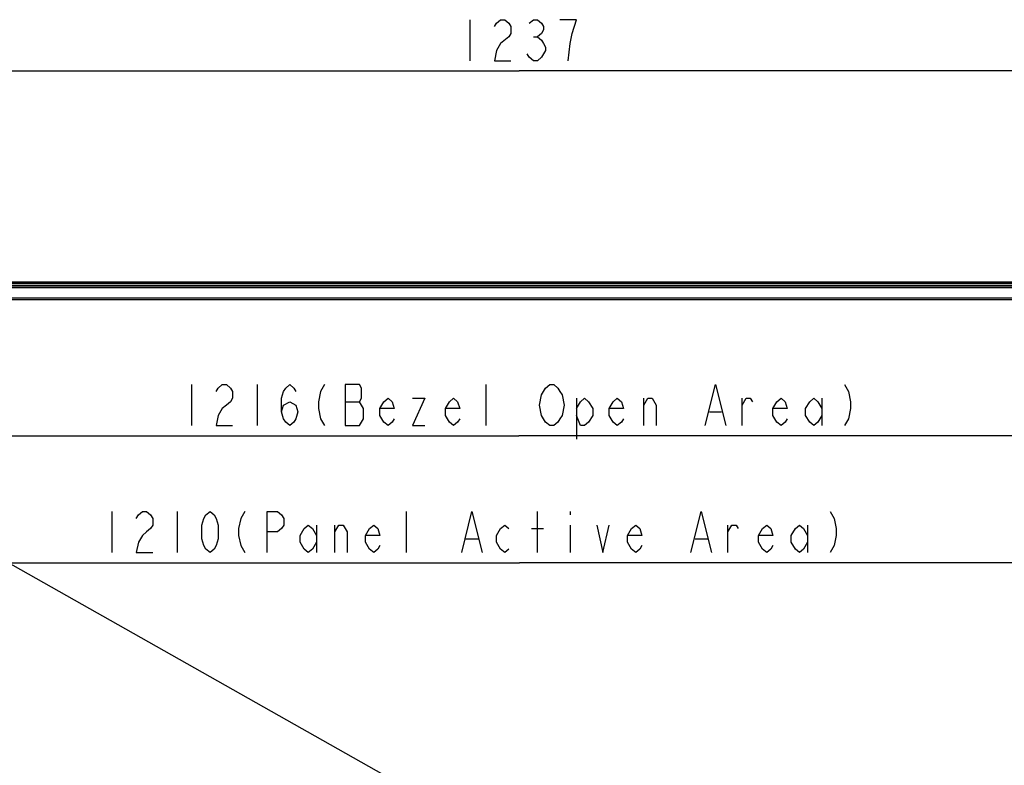
# Model space of a CAD drawing. Units: millimetres. Extents: x 0 to 559, y 0 to 432.
# Drawn here: x 99 to 159, y 230 to 275 of the extents above; entities that cross this region are included whole.
import ezdxf

# ---------------------------------------------------------------- set-up
doc = ezdxf.new("R2010")
doc.units = ezdxf.units.MM
doc.header["$LTSCALE"] = 30.734
doc.layers.get('0').update_dxf_attribs({"linetype": 'CONTINUOUS'})
for name, color, linetype in [('0001398579_DXF_CONTINUOUS_LINE', 7, 'CONTINUOUS'), ('55UK75_1POLE_COMMEDXF_DIMENSION', 7, 'CONTINUOUS'), ('DEF_DRAFT_ENTITY', 7, 'CONTINUOUS')]:
    doc.layers.add(name, color=color, linetype=linetype)
doc.styles.get("Standard").update_dxf_attribs({"font": 'txt', "width": 0.8})
doc.dimstyles.new('DIMSTYLE_1', dxfattribs={"dimtxt": 2.5, "dimasz": 3, "dimexe": 0.7, "dimexo": 0, "dimtad": 1, "dimdsep": 46, "dimtxsty": 'STANDARD', "dimblk": 'OPEN', "dimblk1": 'OPEN', "dimblk2": 'OPEN', "dimcen": 0.09, "dimazin": 2, "dimtp": 0.5, "dimtm": 0.5, "dimtfac": 1, "dimtdec": 0, "dimtofl": 0, "dimtmove": 0, "dimatfit": 3, "dimldrblk": 'OPEN', "dimfxl": 1, "dimtolj": 1, "dimarcsym": 0})
doc.dimstyles.new('DIMSTYLE_2', dxfattribs={"dimtxt": 2.5, "dimasz": 3, "dimexe": 0.7, "dimexo": 0, "dimtad": 1, "dimdsep": 46, "dimtxsty": 'STANDARD', "dimblk": 'OPEN', "dimblk1": 'OPEN', "dimblk2": 'OPEN', "dimcen": 0.09, "dimazin": 2, "dimtp": 0.1, "dimtm": 0.1, "dimtfac": 1, "dimtdec": 0, "dimtofl": 0, "dimtmove": 0, "dimatfit": 3, "dimldrblk": 'OPEN', "dimfxl": 1, "dimtolj": 1, "dimarcsym": 0})
doc.dimstyles.new('DIMSTYLE_3', dxfattribs={"dimtxt": 2.5, "dimasz": 3, "dimexe": 0.7, "dimexo": 0, "dimtad": 1, "dimdsep": 46, "dimtxsty": 'STANDARD', "dimblk": 'OPEN', "dimblk1": 'OPEN', "dimblk2": 'OPEN', "dimcen": 0.09, "dimazin": 2, "dimtp": 0.3, "dimtm": 0.3, "dimtfac": 1, "dimtdec": 0, "dimtofl": 0, "dimtmove": 0, "dimatfit": 3, "dimldrblk": 'OPEN', "dimfxl": 1, "dimtolj": 1, "dimarcsym": 0})
doc.dimstyles.new('DIMSTYLE_5', dxfattribs={"dimtxt": 2.5, "dimasz": 3, "dimexe": 0.7, "dimexo": 0, "dimtad": 1, "dimdsep": 46, "dimtxsty": 'STANDARD', "dimblk": 'OPEN', "dimblk1": 'OPEN', "dimblk2": 'OPEN', "dimcen": 0.09, "dimazin": 2, "dimtp": 0.5, "dimtm": 0.5, "dimtfac": 1, "dimtofl": 0, "dimtmove": 0, "dimatfit": 3, "dimldrblk": 'OPEN', "dimfxl": 1, "dimtolj": 1, "dimarcsym": 0})

# ---------------------------------------------------------------- blocks, each defined once
blk = doc.blocks.new('_OPEN')
at = {"color": 0, "linetype": 'BYBLOCK'}
for p, q in [((0, 0), (-1, 0.117)), ((-1, -0.117), (0, 0)), ((-1, 0), (0, 0))]:
    blk.add_line(p, q, dxfattribs=at)
blk = doc.blocks.new('*D0')
at = {"layer": '55UK75_1POLE_COMMEDXF_DIMENSION', "color": 7, "linetype": 'CONTINUOUS'}
for p, q in [((68.473, 250.938), (68.473, 250.348)), ((190.041, 250.938), (190.041, 250.348)), ((68.473, 250.348), (68.473, 249.023)), ((190.041, 250.348), (190.041, 249.023)), ((68.473, 249.723), (129.257, 249.723)), ((190.041, 249.723), (129.257, 249.723))]:
    blk.add_line(p, q, dxfattribs=at)
at = {"layer": '55UK75_1POLE_COMMEDXF_DIMENSION', "color": 7, "linetype": 'CONTINUOUS', "xscale": 3, "yscale": 3, "zscale": 3, "rotation": 180}
blk.add_blockref('_OPEN', (68.473, 249.723), dxfattribs=at)
at = {"layer": '55UK75_1POLE_COMMEDXF_DIMENSION', "color": 7, "linetype": 'CONTINUOUS', "xscale": 3, "yscale": 3, "zscale": 3}
blk.add_blockref('_OPEN', (190.041, 249.723), dxfattribs=at)
blk = doc.blocks.new('*D1')
at = {"layer": '55UK75_1POLE_COMMEDXF_DIMENSION', "color": 7, "linetype": 'CONTINUOUS'}
for p, q in [((68.751, 243.192), (68.751, 242.606)), ((189.841, 243.192), (189.841, 242.606)), ((68.751, 242.606), (68.751, 241.281)), ((189.841, 242.606), (189.841, 241.281)), ((68.751, 241.981), (129.296, 241.981)), ((189.841, 241.981), (129.296, 241.981))]:
    blk.add_line(p, q, dxfattribs=at)
at = {"layer": '55UK75_1POLE_COMMEDXF_DIMENSION', "color": 7, "linetype": 'CONTINUOUS', "xscale": 3, "yscale": 3, "zscale": 3, "rotation": 180}
blk.add_blockref('_OPEN', (68.751, 241.981), dxfattribs=at)
at = {"layer": '55UK75_1POLE_COMMEDXF_DIMENSION', "color": 7, "linetype": 'CONTINUOUS', "xscale": 3, "yscale": 3, "zscale": 3}
blk.add_blockref('_OPEN', (189.841, 241.981), dxfattribs=at)
blk = doc.blocks.new('*D7')
at = {"layer": '55UK75_1POLE_COMMEDXF_DIMENSION', "color": 7, "linetype": 'CONTINUOUS'}
for p, q in [((68.413, 257.92), (69.064, 259.074)), ((69.064, 259.074), (69.1, 259.138)), ((68.757, 258.53), (129.544, 224.231)), ((190.332, 189.932), (129.544, 224.231)), ((189.988, 189.323), (190.639, 190.477)), ((190.639, 190.477), (190.677, 190.545))]:
    blk.add_line(p, q, dxfattribs=at)
at = {"layer": '55UK75_1POLE_COMMEDXF_DIMENSION', "color": 7, "linetype": 'CONTINUOUS', "xscale": 3, "yscale": 3, "zscale": 3}
for p, rotation in [((68.757, 258.53), 150.5664571488), ((190.332, 189.932), 330.5664571488)]:
    blk.add_blockref('_OPEN', p, dxfattribs=dict(at, rotation=rotation))
blk = doc.blocks.new('*D8')
at = {"layer": '55UK75_1POLE_COMMEDXF_DIMENSION', "color": 7, "linetype": 'CONTINUOUS'}
for p, q in [((190.502, 259.022), (200.878, 259.022)), ((200.878, 259.022), (202.203, 259.022)), ((201.503, 259.022), (201.503, 223.002)), ((201.503, 186.982), (201.503, 223.002)), ((130.043, 186.982), (200.878, 186.982)), ((200.878, 186.982), (202.203, 186.982))]:
    blk.add_line(p, q, dxfattribs=at)
at = {"layer": '55UK75_1POLE_COMMEDXF_DIMENSION', "color": 7, "linetype": 'CONTINUOUS', "xscale": 3, "yscale": 3, "zscale": 3}
for p, rotation in [((201.503, 259.022), 90), ((201.503, 186.982), 270)]:
    blk.add_blockref('_OPEN', p, dxfattribs=dict(at, rotation=rotation))
blk = doc.blocks.new('*D9')
at = {"layer": '55UK75_1POLE_COMMEDXF_DIMENSION', "color": 7, "linetype": 'CONTINUOUS'}
for p, q in [((190.502, 259.022), (211.884, 259.022)), ((211.884, 259.022), (213.209, 259.022)), ((212.509, 259.022), (212.509, 220.377)), ((212.509, 181.732), (212.509, 220.377)), ((154.055, 181.732), (211.884, 181.732)), ((211.884, 181.732), (213.209, 181.732))]:
    blk.add_line(p, q, dxfattribs=at)
at = {"layer": '55UK75_1POLE_COMMEDXF_DIMENSION', "color": 7, "linetype": 'CONTINUOUS', "xscale": 3, "yscale": 3, "zscale": 3}
for p, rotation in [((212.509, 259.022), 90), ((212.509, 181.732), 270)]:
    blk.add_blockref('_OPEN', p, dxfattribs=dict(at, rotation=rotation))
blk = doc.blocks.new('*D23')
at = {"layer": '55UK75_1POLE_COMMEDXF_DIMENSION', "color": 7, "linetype": 'CONTINUOUS'}
for p, q in [((67.391, 258.574), (67.391, 272.693)), ((191.131, 258.574), (191.131, 272.693)), ((67.391, 271.993), (129.261, 271.993)), ((191.131, 271.993), (129.261, 271.993))]:
    blk.add_line(p, q, dxfattribs=at)
at = {"layer": '55UK75_1POLE_COMMEDXF_DIMENSION', "color": 7, "linetype": 'CONTINUOUS', "xscale": 3, "yscale": 3, "zscale": 3, "rotation": 180}
blk.add_blockref('_OPEN', (67.391, 271.993), dxfattribs=at)
at = {"layer": '55UK75_1POLE_COMMEDXF_DIMENSION', "color": 7, "linetype": 'CONTINUOUS', "xscale": 3, "yscale": 3, "zscale": 3}
blk.add_blockref('_OPEN', (191.131, 271.993), dxfattribs=at)

msp = doc.modelspace()

# ---------------------------------------------------------------- linework, layer by layer
at = {"layer": '0001398579_DXF_CONTINUOUS_LINE', "color": 7, "linetype": 'CONTINUOUS'}
for p, q in [((190.681, 259.022), (67.841, 259.022)), ((67.841, 259.022), (190.681, 259.022)), ((67.841, 258.873), (190.681, 258.873)), ((190.681, 258.868), (67.841, 258.868)), ((67.85, 258.779), (190.672, 258.779)), ((190.672, 258.762), (67.85, 258.762)), ((68.403, 258.138), (190.119, 258.138)), ((190.119, 258.127), (68.403, 258.127)), ((68.486, 258.04), (190.036, 258.04)), ((190.034, 258.032), (68.488, 258.032))]:
    msp.add_line(p, q, dxfattribs=at)
at = {"layer": '55UK75_1POLE_COMMEDXF_DIMENSION', "color": 7, "linetype": 'CONTINUOUS'}
for p, q in [((126.261, 275.118), (126.261, 272.618)), ((130.136, 274.077), (130.386, 274.077)), ((109.261, 252.848), (109.261, 250.348)), ((110.761, 252.431), (110.886, 252.639)), ((110.886, 252.639), (111.136, 252.848)), ((111.136, 252.848), (111.386, 252.848)), ((111.386, 252.848), (111.636, 252.639)), ((111.636, 252.639), (111.761, 252.431)), ((113.261, 252.848), (113.261, 250.348)), ((114.886, 252.431), (115.011, 252.639)), ((115.011, 252.639), (115.261, 252.848)), ((115.261, 252.848), (115.511, 252.639)), ((115.511, 252.639), (115.636, 252.431)), ((117.386, 252.848), (117.136, 252.431)), ((118.636, 252.848), (118.636, 250.348)), ((119.511, 252.848), (118.636, 252.848)), ((119.636, 252.639), (119.511, 252.848)), ((119.636, 252.014), (119.636, 252.639)), ((127.261, 250.348), (127.261, 252.848)), ((130.761, 252.431), (130.886, 252.639)), ((130.886, 252.639), (131.136, 252.848)), ((131.136, 252.848), (131.386, 252.848)), ((131.386, 252.848), (131.636, 252.639)), ((131.636, 252.639), (131.761, 252.431)), ((140.636, 250.348), (141.261, 252.848)), ((141.261, 252.848), (141.886, 250.348)), ((149.136, 252.848), (149.386, 252.431)), ((111.761, 252.014), (111.636, 251.806)), ((111.761, 252.431), (111.761, 252.014)), ((114.761, 252.014), (114.886, 252.431)), ((114.761, 251.181), (114.761, 252.014)), ((117.136, 252.431), (117.011, 251.806)), ((119.511, 251.806), (119.636, 252.014)), ((121.011, 251.806), (121.261, 252.014)), ((121.261, 252.014), (121.511, 251.806)), ((123.511, 252.014), (122.761, 250.348)), ((122.761, 252.014), (123.511, 252.014)), ((125.011, 251.806), (125.261, 252.014)), ((125.261, 252.014), (125.511, 251.806)), ((130.511, 251.598), (130.636, 252.223)), ((130.636, 252.223), (130.761, 252.431)), ((131.761, 252.431), (131.886, 252.223)), ((131.886, 252.223), (132.011, 251.598)), ((132.761, 252.014), (132.761, 249.514)), ((133.011, 251.806), (133.261, 252.014)), ((133.261, 252.014), (133.511, 251.806)), ((135.011, 251.806), (135.261, 252.014)), ((135.261, 252.014), (135.511, 251.806)), ((136.886, 250.348), (136.886, 252.014)), ((136.886, 251.598), (137.136, 252.014)), ((137.136, 252.014), (137.386, 252.014)), ((137.386, 252.014), (137.636, 251.598)), ((142.886, 250.348), (142.886, 252.014)), ((142.886, 251.598), (143.136, 252.014)), ((143.136, 252.014), (143.386, 252.014)), ((143.386, 252.014), (143.511, 251.806)), ((145.011, 251.806), (145.261, 252.014)), ((145.261, 252.014), (145.511, 251.806)), ((147.011, 251.806), (147.261, 252.014)), ((147.261, 252.014), (147.511, 251.806)), ((147.761, 252.014), (147.761, 250.348)), ((149.386, 252.431), (149.511, 251.806)), ((111.136, 251.389), (110.886, 250.973)), ((111.386, 251.598), (111.136, 251.389)), ((111.636, 251.806), (111.386, 251.598)), ((114.761, 251.181), (114.886, 251.598)), ((114.886, 251.598), (115.261, 251.806)), ((115.261, 251.806), (115.636, 251.598)), ((115.636, 251.598), (115.761, 251.181)), ((117.011, 251.806), (117.011, 251.389)), ((117.011, 251.389), (117.136, 250.764)), ((118.636, 251.806), (119.511, 251.806)), ((119.636, 251.598), (119.511, 251.806)), ((119.761, 251.389), (119.636, 251.598)), ((119.761, 250.764), (119.761, 251.389)), ((120.761, 251.389), (121.011, 251.806)), ((120.761, 250.973), (120.761, 251.389)), ((121.636, 251.389), (120.761, 251.389)), ((121.511, 251.806), (121.636, 251.389)), ((124.761, 251.389), (125.011, 251.806)), ((124.761, 250.973), (124.761, 251.389)), ((125.636, 251.389), (124.761, 251.389)), ((125.511, 251.806), (125.636, 251.389)), ((130.636, 250.973), (130.511, 251.598)), ((132.011, 251.598), (131.886, 250.973)), ((132.761, 251.389), (133.011, 251.806)), ((133.511, 251.806), (133.761, 251.389)), ((133.761, 251.389), (133.761, 250.973)), ((134.761, 251.389), (135.011, 251.806)), ((134.761, 250.973), (134.761, 251.389)), ((135.636, 251.389), (134.761, 251.389)), ((135.511, 251.806), (135.636, 251.389)), ((137.636, 251.598), (137.636, 250.348)), ((144.761, 251.389), (145.011, 251.806)), ((144.761, 250.973), (144.761, 251.389)), ((145.636, 251.389), (144.761, 251.389)), ((145.511, 251.806), (145.636, 251.389)), ((146.761, 251.389), (147.011, 251.806)), ((146.761, 250.973), (146.761, 251.389)), ((147.511, 251.806), (147.761, 251.389)), ((149.511, 251.389), (149.386, 250.764)), ((149.511, 251.806), (149.511, 251.389)), ((110.886, 250.973), (110.761, 250.348)), ((114.886, 250.764), (114.761, 251.181)), ((115.011, 250.556), (114.886, 250.764)), ((115.636, 250.764), (115.511, 250.556)), ((115.761, 251.181), (115.636, 250.764)), ((117.136, 250.764), (117.386, 250.348)), ((119.511, 250.348), (119.761, 250.764)), ((121.011, 250.556), (120.761, 250.973)), ((121.636, 250.764), (121.511, 250.556)), ((125.011, 250.556), (124.761, 250.973)), ((125.636, 250.764), (125.511, 250.556)), ((130.761, 250.764), (130.636, 250.973)), ((130.886, 250.556), (130.761, 250.764)), ((131.761, 250.764), (131.636, 250.556)), ((131.886, 250.973), (131.761, 250.764)), ((133.011, 250.348), (132.761, 250.973)), ((133.761, 250.973), (133.511, 250.556)), ((135.011, 250.556), (134.761, 250.973)), ((135.636, 250.764), (135.511, 250.556)), ((140.886, 251.181), (141.636, 251.181)), ((145.011, 250.556), (144.761, 250.973)), ((145.636, 250.764), (145.511, 250.556)), ((147.011, 250.556), (146.761, 250.973)), ((147.761, 250.973), (147.511, 250.556)), ((149.386, 250.764), (149.136, 250.348)), ((110.761, 250.348), (111.761, 250.348)), ((115.261, 250.348), (115.011, 250.556)), ((115.511, 250.556), (115.261, 250.348)), ((118.636, 250.348), (119.511, 250.348)), ((121.261, 250.348), (121.011, 250.556)), ((121.511, 250.556), (121.261, 250.348)), ((122.761, 250.348), (123.511, 250.348)), ((125.261, 250.348), (125.011, 250.556)), ((125.511, 250.556), (125.261, 250.348)), ((131.136, 250.348), (130.886, 250.556)), ((131.386, 250.348), (131.136, 250.348)), ((131.636, 250.556), (131.386, 250.348)), ((133.261, 250.348), (133.011, 250.348)), ((133.511, 250.556), (133.261, 250.348)), ((135.261, 250.348), (135.011, 250.556)), ((135.511, 250.556), (135.261, 250.348)), ((145.261, 250.348), (145.011, 250.556)), ((145.511, 250.556), (145.261, 250.348)), ((147.261, 250.348), (147.011, 250.556)), ((147.511, 250.556), (147.261, 250.348)), ((104.388, 245.106), (104.388, 242.606)), ((105.888, 244.689), (106.013, 244.898)), ((106.013, 244.898), (106.263, 245.106)), ((106.263, 245.106), (106.513, 245.106)), ((106.513, 245.106), (106.763, 244.898)), ((106.763, 244.898), (106.888, 244.689)), ((108.388, 245.106), (108.388, 242.606)), ((110.013, 244.689), (110.138, 244.898)), ((110.138, 244.898), (110.388, 245.106)), ((110.388, 245.106), (110.638, 244.898)), ((110.638, 244.898), (110.763, 244.689)), ((112.513, 245.106), (112.263, 244.689)), ((113.888, 242.606), (113.888, 245.106)), ((113.888, 245.106), (114.513, 245.106)), ((114.513, 245.106), (114.763, 244.898)), ((114.763, 244.898), (114.888, 244.689)), ((122.388, 242.606), (122.388, 245.106)), ((125.763, 242.606), (126.388, 245.106)), ((126.388, 245.106), (127.013, 242.606)), ((130.388, 242.606), (130.388, 245.106)), ((132.388, 245.106), (132.388, 244.898)), ((139.763, 242.606), (140.388, 245.106)), ((140.388, 245.106), (141.013, 242.606)), ((148.263, 245.106), (148.513, 244.689)), ((106.888, 244.273), (106.763, 244.064)), ((106.888, 244.689), (106.888, 244.273)), ((109.888, 244.273), (110.013, 244.689)), ((109.888, 243.439), (109.888, 244.273)), ((110.763, 244.689), (110.888, 244.273)), ((110.888, 244.273), (110.888, 243.439)), ((112.263, 244.689), (112.138, 244.064)), ((114.888, 244.273), (114.763, 244.064)), ((114.888, 244.689), (114.888, 244.273)), ((116.138, 244.064), (116.388, 244.273)), ((116.388, 244.273), (116.638, 244.064)), ((116.888, 244.273), (116.888, 242.606)), ((118.013, 242.606), (118.013, 244.273)), ((118.013, 243.856), (118.263, 244.273)), ((118.263, 244.273), (118.513, 244.273)), ((118.513, 244.273), (118.763, 243.856)), ((120.138, 244.064), (120.388, 244.273)), ((120.388, 244.273), (120.638, 244.064)), ((128.138, 244.064), (128.388, 244.273)), ((128.388, 244.273), (128.638, 244.064)), ((132.388, 244.273), (132.388, 242.606)), ((134.013, 244.273), (134.388, 242.606)), ((134.388, 242.606), (134.763, 244.273)), ((136.138, 244.064), (136.388, 244.273)), ((136.388, 244.273), (136.638, 244.064)), ((142.013, 242.606), (142.013, 244.273)), ((142.013, 243.856), (142.263, 244.273)), ((142.263, 244.273), (142.513, 244.273)), ((142.513, 244.273), (142.638, 244.064)), ((144.138, 244.064), (144.388, 244.273)), ((144.388, 244.273), (144.638, 244.064)), ((146.138, 244.064), (146.388, 244.273)), ((146.388, 244.273), (146.638, 244.064)), ((146.888, 244.273), (146.888, 242.606)), ((148.513, 244.689), (148.638, 244.064)), ((106.263, 243.648), (106.013, 243.231)), ((106.513, 243.856), (106.263, 243.648)), ((106.763, 244.064), (106.513, 243.856)), ((112.138, 244.064), (112.138, 243.648)), ((112.138, 243.648), (112.263, 243.023)), ((114.513, 243.856), (113.888, 243.856)), ((114.763, 244.064), (114.513, 243.856)), ((115.888, 243.648), (116.138, 244.064)), ((115.888, 243.231), (115.888, 243.648)), ((116.638, 244.064), (116.888, 243.648)), ((118.763, 243.856), (118.763, 242.606)), ((119.888, 243.648), (120.138, 244.064)), ((119.888, 243.231), (119.888, 243.648)), ((120.763, 243.648), (119.888, 243.648)), ((120.638, 244.064), (120.763, 243.648)), ((127.888, 243.648), (128.138, 244.064)), ((127.888, 243.231), (127.888, 243.648)), ((130.013, 244.064), (130.763, 244.064)), ((135.888, 243.648), (136.138, 244.064)), ((135.888, 243.231), (135.888, 243.648)), ((136.763, 243.648), (135.888, 243.648)), ((136.638, 244.064), (136.763, 243.648)), ((143.888, 243.648), (144.138, 244.064)), ((143.888, 243.231), (143.888, 243.648)), ((144.763, 243.648), (143.888, 243.648)), ((144.638, 244.064), (144.763, 243.648)), ((145.888, 243.648), (146.138, 244.064)), ((145.888, 243.231), (145.888, 243.648)), ((146.638, 244.064), (146.888, 243.648)), ((148.638, 243.648), (148.513, 243.023)), ((148.638, 244.064), (148.638, 243.648)), ((106.013, 243.231), (105.888, 242.606)), ((110.013, 243.023), (109.888, 243.439)), ((110.138, 242.814), (110.013, 243.023)), ((110.763, 243.023), (110.638, 242.814)), ((110.888, 243.439), (110.763, 243.023)), ((112.263, 243.023), (112.513, 242.606)), ((116.138, 242.814), (115.888, 243.231)), ((116.888, 243.231), (116.638, 242.814)), ((120.138, 242.814), (119.888, 243.231)), ((120.763, 243.023), (120.638, 242.814)), ((126.013, 243.439), (126.763, 243.439)), ((128.138, 242.814), (127.888, 243.231)), ((136.138, 242.814), (135.888, 243.231)), ((136.763, 243.023), (136.638, 242.814)), ((140.013, 243.439), (140.763, 243.439)), ((144.138, 242.814), (143.888, 243.231)), ((144.763, 243.023), (144.638, 242.814)), ((146.138, 242.814), (145.888, 243.231)), ((146.888, 243.231), (146.638, 242.814)), ((148.513, 243.023), (148.263, 242.606)), ((105.888, 242.606), (106.888, 242.606)), ((110.388, 242.606), (110.138, 242.814)), ((110.638, 242.814), (110.388, 242.606)), ((116.388, 242.606), (116.138, 242.814)), ((116.638, 242.814), (116.388, 242.606)), ((120.388, 242.606), (120.138, 242.814)), ((120.638, 242.814), (120.388, 242.606)), ((128.388, 242.606), (128.138, 242.814)), ((128.638, 242.814), (128.388, 242.606)), ((136.388, 242.606), (136.138, 242.814)), ((136.638, 242.814), (136.388, 242.606)), ((144.388, 242.606), (144.138, 242.814)), ((144.638, 242.814), (144.388, 242.606)), ((146.388, 242.606), (146.138, 242.814)), ((146.638, 242.814), (146.388, 242.606))]:
    msp.add_line(p, q, dxfattribs=at)
for points in [[(127.761, 274.702), (127.886, 274.91), (128.136, 275.118), (128.386, 275.118), (128.636, 274.91), (128.761, 274.702), (128.761, 274.285), (128.636, 274.077)], [(129.886, 274.91), (130.136, 275.118), (130.386, 275.118), (130.636, 274.91), (130.761, 274.702), (130.761, 274.493), (130.636, 274.285), (130.386, 274.077), (130.636, 273.868), (130.761, 273.66), (130.886, 273.452), (130.886, 273.243), (130.636, 272.827)], [(132.511, 274.285), (132.761, 275.118), (131.761, 275.118)], [(132.261, 272.618), (132.386, 273.66), (132.511, 274.285)], [(128.636, 274.077), (128.136, 273.66), (127.886, 273.243), (127.761, 272.618), (128.761, 272.618)], [(130.636, 272.827), (130.386, 272.618), (130.136, 272.618), (129.886, 272.827), (129.761, 273.035)]]:
    msp.add_lwpolyline(points, dxfattribs=at)
at = {"layer": 'DEF_DRAFT_ENTITY', "color": 7, "linetype": 'CONTINUOUS'}
msp.add_line((67.941, 259.122), (190.582, 259.122), dxfattribs=at)

# ---------------------------------------------------------------- dimensions: what is measured, and where the dimension line sits
at = {"layer": '55UK75_1POLE_COMMEDXF_DIMENSION', "color": 7, "linetype": 'CONTINUOUS'}
dim = msp.add_linear_dim(base=(191.131, 271.993), p1=(67.391, 258.574), p2=(191.131, 258.574), dimstyle='DIMSTYLE_5', dxfattribs=at)
dim.commit()
dim.dimension.update_dxf_attribs({"geometry": '*D23', "text_midpoint": (125.261, 271.993), "dimtype": 160})
for base, p1, p2, angle, dimstyle, picture, middle in [((190.332, 189.932), (68.413, 257.92), (190.677, 190.545), 330.56646, 'DIMSTYLE_1', '*D7', (124.739, 226.943)), ((201.503, 186.982), (190.502, 259.022), (130.043, 186.982), 270, 'DIMSTYLE_3', '*D8', (201.503, 221.228)), ((212.509, 181.732), (190.502, 259.022), (154.055, 181.732), 270, 'DIMSTYLE_3', '*D9', (212.509, 216.315))]:
    dim = msp.add_linear_dim(base=base, p1=p1, p2=p2, angle=angle, text=' ', dimstyle=dimstyle, dxfattribs=at)
    dim.commit()
    dim.dimension.update_dxf_attribs({"geometry": picture, "text_midpoint": middle, "dimtype": 160})
for base, p1, p2, dimstyle, picture, middle in [((190.041, 249.723), (68.473, 250.938), (190.041, 250.938), 'DIMSTYLE_1', '*D0', (107.261, 249.723)), ((189.841, 241.981), (68.751, 243.192), (189.841, 243.192), 'DIMSTYLE_2', '*D1', (102.388, 241.981))]:
    dim = msp.add_linear_dim(base=base, p1=p1, p2=p2, text=' ', dimstyle=dimstyle, dxfattribs=at)
    dim.commit()
    dim.dimension.update_dxf_attribs({"geometry": picture, "text_midpoint": middle, "dimtype": 160})

doc.saveas('drawing.dxf')
